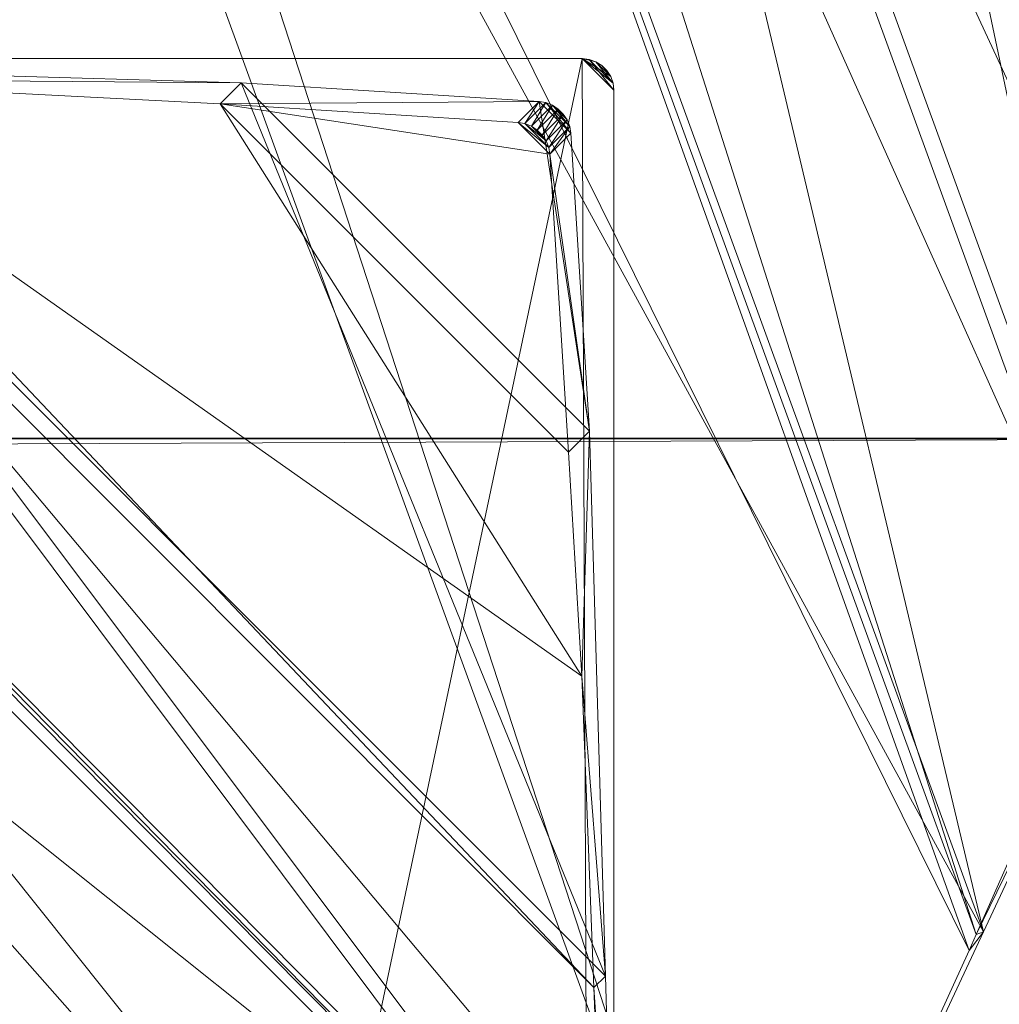
# Model space of a CAD drawing. Units: metres. Extents: x 4.734 to 5.417, y -2.68 to -1.984.
# Drawn here: x 5.306 to 5.337, y -2.239 to -2.208 of the extents above; entities that cross this region are included whole.
import ezdxf

# ---------------------------------------------------------------- set-up
doc = ezdxf.new("R2010")
doc.units = ezdxf.units.M
doc.header["$MEASUREMENT"] = 0
doc.layers.add('Mobilier 2D', color=7, linetype='Continuous')
doc.layers.add('Mobilier 3D', color=7, linetype='Continuous')

# ---------------------------------------------------------------- blocks, each defined once
blk = doc.blocks.new('paper table')
at = {"layer": 'Mobilier 2D', "color": 8, "linetype": 'Continuous', "lineweight": 0}
blk.add_line((0.612026, -0.23705), (0.297549, -0.23705), dxfattribs=at)
at = {"layer": 'Mobilier 3D', "color": 1, "linetype": 'Continuous', "lineweight": 0}
mesh = blk.add_polyface(dxfattribs=at)
corners = [(0.59535, -0.268718, 0.3995), (0.558996, -0.346678, 0.3995), (0.562947, -0.179693, 0.3995)]
mesh.append_faces([[corners[k] for k in face] for face in [(0, 1, 2)]], dxfattribs={"color": 1})
mesh = blk.add_polyface(dxfattribs=at)
corners = [(0.562947, -0.179693, 0.4015), (0.558996, -0.346678, 0.4015), (0.59535, -0.268718, 0.4015)]
mesh.append_faces([[corners[k] for k in face] for face in [(0, 1, 2)]], dxfattribs={"color": 1})
mesh = blk.add_polyface(dxfattribs=at)
corners = [(0.602871, -0.252638, 0.401043), (0.59535, -0.268718, 0.3995), (0.562947, -0.179693, 0.3995)]
mesh.append_faces([[corners[k] for k in face] for face in [(0, 1, 2)]], dxfattribs={"color": 1})
mesh = blk.add_polyface(dxfattribs=at)
corners = [(0.562947, -0.179693, 0.3995), (0.579045, -0.187176, 0.401043), (0.602871, -0.252638, 0.401043)]
mesh.append_faces([[corners[k] for k in face] for face in [(0, 1, 2)]], dxfattribs={"color": 1})
mesh = blk.add_polyface(dxfattribs=at)
corners = [(0.59535, -0.268718, 0.4015), (0.566965, -0.181597, 0.401561), (0.562947, -0.179693, 0.4015)]
mesh.append_faces([[corners[k] for k in face] for face in [(0, 1, 2)]], dxfattribs={"color": 1})
mesh = blk.add_polyface(dxfattribs=at)
corners = [(0.602421, -0.253229, 0.402396), (0.578804, -0.187262, 0.402613), (0.566965, -0.181597, 0.401561)]
mesh.append_faces([[corners[k] for k in face] for face in [(0, 1, 2)]], dxfattribs={"color": 1})
mesh = blk.add_polyface(dxfattribs=at)
corners = [(0.602421, -0.253229, 0.402396), (0.566965, -0.181597, 0.401561), (0.59535, -0.268718, 0.4015)]
mesh.append_faces([[corners[k] for k in face] for face in [(0, 1, 2)]], dxfattribs={"color": 1})
mesh = blk.add_polyface(dxfattribs=at)
corners = [(0.602644, -0.252724, 0.402484), (0.582303, -0.188936, 0.402924), (0.578804, -0.187262, 0.402613)]
mesh.append_faces([[corners[k] for k in face] for face in [(0, 1, 2)]], dxfattribs={"color": 1})
mesh = blk.add_polyface(dxfattribs=at)
corners = [(0.602644, -0.252724, 0.402484), (0.578804, -0.187262, 0.402613), (0.602421, -0.253229, 0.402396)]
mesh.append_faces([[corners[k] for k in face] for face in [(0, 1, 2)]], dxfattribs={"color": 1})
mesh = blk.add_polyface(dxfattribs=at)
corners = [(0.602871, -0.252638, 0.401043), (0.579045, -0.187176, 0.401043), (0.588358, -0.191506, 0.401936)]
mesh.append_faces([[corners[k] for k in face] for face in [(0, 1, 2)]], dxfattribs={"color": 1})
mesh = blk.add_polyface(dxfattribs=at)
corners = [(0.606722, -0.243515, 0.40408), (0.587852, -0.19169, 0.404079), (0.582303, -0.188936, 0.402924)]
mesh.append_faces([[corners[k] for k in face] for face in [(0, 1, 2)]], dxfattribs={"color": 1})
mesh = blk.add_polyface(dxfattribs=at)
corners = [(0.606722, -0.243515, 0.40408), (0.582303, -0.188936, 0.402924), (0.602644, -0.252724, 0.402484)]
mesh.append_faces([[corners[k] for k in face] for face in [(0, 1, 2)]], dxfattribs={"color": 1})
mesh = blk.add_polyface(dxfattribs=at)
corners = [(0.609243, -0.237825, 0.405067), (0.596832, -0.196145, 0.405947), (0.587852, -0.19169, 0.404079)]
mesh.append_faces([[corners[k] for k in face] for face in [(0, 1, 2)]], dxfattribs={"color": 1})
mesh = blk.add_polyface(dxfattribs=at)
corners = [(0.609243, -0.237825, 0.405067), (0.587852, -0.19169, 0.404079), (0.606722, -0.243515, 0.40408)]
mesh.append_faces([[corners[k] for k in face] for face in [(0, 1, 2)]], dxfattribs={"color": 1})
mesh = blk.add_polyface(dxfattribs=at)
corners = [(0.602871, -0.252638, 0.401043), (0.588358, -0.191506, 0.401936), (0.607222, -0.243334, 0.401936)]
mesh.append_faces([[corners[k] for k in face] for face in [(0, 1, 2)]], dxfattribs={"color": 1})
mesh = blk.add_polyface(dxfattribs=at)
corners = [(0.607222, -0.243334, 0.401936), (0.588358, -0.191506, 0.401936), (0.597265, -0.195984, 0.404561)]
mesh.append_faces([[corners[k] for k in face] for face in [(0, 1, 2)]], dxfattribs={"color": 1})
mesh = blk.add_polyface(dxfattribs=at)
corners = [(0.607222, -0.243334, 0.401936), (0.597265, -0.195984, 0.404561), (0.611167, -0.234179, 0.404561)]
mesh.append_faces([[corners[k] for k in face] for face in [(0, 1, 2)]], dxfattribs={"color": 1})
mesh = blk.add_polyface(dxfattribs=at)
corners = [(0.611167, -0.234179, 0.404561), (0.597265, -0.195984, 0.404561), (0.612661, -0.203723, 0.409098)]
mesh.append_faces([[corners[k] for k in face] for face in [(0, 1, 2)]], dxfattribs={"color": 1})
mesh = blk.add_polyface(dxfattribs=at)
corners = [(0.610685, -0.234352, 0.406067), (0.597324, -0.19639, 0.406049), (0.596832, -0.196145, 0.405947)]
mesh.append_faces([[corners[k] for k in face] for face in [(0, 1, 2)]], dxfattribs={"color": 1})
mesh = blk.add_polyface(dxfattribs=at)
corners = [(0.610685, -0.234352, 0.406067), (0.596832, -0.196145, 0.405947), (0.609243, -0.237825, 0.405067)]
mesh.append_faces([[corners[k] for k in face] for face in [(0, 1, 2)]], dxfattribs={"color": 1})
mesh = blk.add_polyface(dxfattribs=at)
corners = [(0.615567, -0.222602, 0.409451), (0.597324, -0.19639, 0.406049), (0.610685, -0.234352, 0.406067)]
mesh.append_faces([[corners[k] for k in face] for face in [(0, 1, 2)]], dxfattribs={"color": 1})
mesh = blk.add_polyface(dxfattribs=at)
corners = [(0.524199, -0.537033, 0.0895), (0.372189, -0.225033, 0.0895), (0.590189, -0.225033, 0.0895)]
mesh.append_faces([[corners[k] for k in face] for face in [(0, 1, 2)]], dxfattribs={"color": 1})
mesh = blk.add_polyface(dxfattribs=at)
corners = [(0.372189, -0.225033, 0.0915), (0.590189, -0.225033, 0.0915), (0.372189, -0.225033, 0.0895)]
mesh.append_faces([[corners[k] for k in face] for face in [(0, 1, 2)]], dxfattribs={"color": 1})
mesh = blk.add_polyface(dxfattribs=at)
corners = [(0.372189, -0.225033, 0.0895), (0.590189, -0.225033, 0.0915), (0.590189, -0.225033, 0.0895)]
mesh.append_faces([[corners[k] for k in face] for face in [(0, 1, 2)]], dxfattribs={"color": 1})
mesh = blk.add_polyface(dxfattribs=at)
corners = [(0.524199, -0.537033, 0.0915), (0.590189, -0.225033, 0.0915), (0.372189, -0.225033, 0.0915)]
mesh.append_faces([[corners[k] for k in face] for face in [(0, 1, 2)]], dxfattribs={"color": 1})
mesh = blk.add_polyface(dxfattribs=at)
corners = [(0.591212, -0.274269, 0.465522), (0.524199, -0.225033, 0.463999), (0.541948, -0.225015, 0.465562)]
mesh.append_faces([[corners[k] for k in face] for face in [(0, 1, 2)]], dxfattribs={"color": 1})
mesh = blk.add_polyface(dxfattribs=at)
corners = [(0.524199, -0.537033, 0.0895), (0.590189, -0.225033, 0.0895), (0.591189, -0.470043, 0.0895)]
mesh.append_faces([[corners[k] for k in face] for face in [(0, 1, 2)]], dxfattribs={"color": 1})
mesh = blk.add_polyface(dxfattribs=at)
corners = [(0.591189, -0.470043, 0.0915), (0.590189, -0.225033, 0.0915), (0.524199, -0.537033, 0.0915)]
mesh.append_faces([[corners[k] for k in face] for face in [(0, 1, 2)]], dxfattribs={"color": 1})
mesh = blk.add_polyface(dxfattribs=at)
corners = [(0.591189, -0.292023, 0.463999), (0.524199, -0.537033, 0.463999), (0.524199, -0.225033, 0.463999)]
mesh.append_faces([[corners[k] for k in face] for face in [(0, 1, 2)]], dxfattribs={"color": 1})
mesh = blk.add_polyface(dxfattribs=at)
corners = [(0.524199, -0.537033, 0.465999), (0.591189, -0.292023, 0.465999), (0.524199, -0.225033, 0.465999)]
mesh.append_faces([[corners[k] for k in face] for face in [(0, 1, 2)]], dxfattribs={"color": 1})
mesh = blk.add_polyface(dxfattribs=at)
corners = [(0.591189, -0.292023, 0.463999), (0.524199, -0.225033, 0.463999), (0.591212, -0.274269, 0.465522)]
mesh.append_faces([[corners[k] for k in face] for face in [(0, 1, 2)]], dxfattribs={"color": 1})
mesh = blk.add_polyface(dxfattribs=at)
corners = [(0.524199, -0.225033, 0.465999), (0.591189, -0.292023, 0.465999), (0.531661, -0.225082, 0.466171)]
mesh.append_faces([[corners[k] for k in face] for face in [(0, 1, 2)]], dxfattribs={"color": 1})
mesh = blk.add_polyface(dxfattribs=at)
corners = [(0.541948, -0.225015, 0.465562), (0.552218, -0.225004, 0.466466), (0.591224, -0.26436, 0.466372)]
mesh.append_faces([[corners[k] for k in face] for face in [(0, 1, 2)]], dxfattribs={"color": 1})
mesh = blk.add_polyface(dxfattribs=at)
corners = [(0.591212, -0.274269, 0.465522), (0.541948, -0.225015, 0.465562), (0.591224, -0.26436, 0.466372)]
mesh.append_faces([[corners[k] for k in face] for face in [(0, 1, 2)]], dxfattribs={"color": 1})
mesh = blk.add_polyface(dxfattribs=at)
corners = [(0.591224, -0.26436, 0.466372), (0.552218, -0.225004, 0.466466), (0.552581, -0.225004, 0.466498)]
mesh.append_faces([[corners[k] for k in face] for face in [(0, 1, 2)]], dxfattribs={"color": 1})
mesh = blk.add_polyface(dxfattribs=at)
corners = [(0.591224, -0.26436, 0.466372), (0.552581, -0.225004, 0.466498), (0.591214, -0.264009, 0.466465)]
mesh.append_faces([[corners[k] for k in face] for face in [(0, 1, 2)]], dxfattribs={"color": 1})
mesh = blk.add_polyface(dxfattribs=at)
corners = [(0.591214, -0.264009, 0.466465), (0.552581, -0.225004, 0.466498), (0.562191, -0.22529, 0.469041)]
mesh.append_faces([[corners[k] for k in face] for face in [(0, 1, 2)]], dxfattribs={"color": 1})
mesh = blk.add_polyface(dxfattribs=at)
corners = [(0.591189, -0.470043, 0.0895), (0.590189, -0.225033, 0.0895), (0.591189, -0.226033, 0.0895)]
mesh.append_faces([[corners[k] for k in face] for face in [(0, 1, 2)]], dxfattribs={"color": 1})
mesh = blk.add_polyface(dxfattribs=at)
corners = [(0.591189, -0.226033, 0.0895), (0.590189, -0.225033, 0.0895), (0.590412, -0.225058, 0.0895)]
mesh.append_faces([[corners[k] for k in face] for face in [(0, 1, 2)]], dxfattribs={"color": 1})
mesh = blk.add_polyface(dxfattribs=at)
corners = [(0.590412, -0.225058, 0.0915), (0.590412, -0.225058, 0.0895), (0.590189, -0.225033, 0.0895)]
mesh.append_faces([[corners[k] for k in face] for face in [(0, 1, 2)]], dxfattribs={"color": 1})
mesh = blk.add_polyface(dxfattribs=at)
corners = [(0.590412, -0.225058, 0.0915), (0.590189, -0.225033, 0.0895), (0.590189, -0.225033, 0.0915)]
mesh.append_faces([[corners[k] for k in face] for face in [(0, 1, 2)]], dxfattribs={"color": 1})
mesh = blk.add_polyface(dxfattribs=at)
corners = [(0.591189, -0.470043, 0.0915), (0.591189, -0.226033, 0.0915), (0.590189, -0.225033, 0.0915)]
mesh.append_faces([[corners[k] for k in face] for face in [(0, 1, 2)]], dxfattribs={"color": 1})
mesh = blk.add_polyface(dxfattribs=at)
corners = [(0.590189, -0.225033, 0.0915), (0.591189, -0.226033, 0.0915), (0.591164, -0.22581, 0.0915)]
mesh.append_faces([[corners[k] for k in face] for face in [(0, 1, 2)]], dxfattribs={"color": 1})
mesh = blk.add_polyface(dxfattribs=at)
corners = [(0.590189, -0.225033, 0.0915), (0.591164, -0.22581, 0.0915), (0.59109, -0.225599, 0.0915)]
mesh.append_faces([[corners[k] for k in face] for face in [(0, 1, 2)]], dxfattribs={"color": 1})
mesh = blk.add_polyface(dxfattribs=at)
corners = [(0.590412, -0.225058, 0.0915), (0.590189, -0.225033, 0.0915), (0.590623, -0.225132, 0.0915)]
mesh.append_faces([[corners[k] for k in face] for face in [(0, 1, 2)]], dxfattribs={"color": 1})
mesh = blk.add_polyface(dxfattribs=at)
corners = [(0.590623, -0.225132, 0.0915), (0.590189, -0.225033, 0.0915), (0.59109, -0.225599, 0.0915)]
mesh.append_faces([[corners[k] for k in face] for face in [(0, 1, 2)]], dxfattribs={"color": 1})
mesh = blk.add_polyface(dxfattribs=at)
corners = [(0.531661, -0.225082, 0.466171), (0.591189, -0.292023, 0.465999), (0.591063, -0.275997, 0.466793)]
mesh.append_faces([[corners[k] for k in face] for face in [(0, 1, 2)]], dxfattribs={"color": 1})
mesh = blk.add_polyface(dxfattribs=at)
corners = [(0.531661, -0.225082, 0.466171), (0.591063, -0.275997, 0.466793), (0.541764, -0.225196, 0.467138)]
mesh.append_faces([[corners[k] for k in face] for face in [(0, 1, 2)]], dxfattribs={"color": 1})
mesh = blk.add_polyface(dxfattribs=at)
corners = [(0.541764, -0.225196, 0.467138), (0.591063, -0.275997, 0.466793), (0.591035, -0.274451, 0.467024)]
mesh.append_faces([[corners[k] for k in face] for face in [(0, 1, 2)]], dxfattribs={"color": 1})
mesh = blk.add_polyface(dxfattribs=at)
corners = [(0.541764, -0.225196, 0.467138), (0.591035, -0.274451, 0.467024), (0.54764, -0.225262, 0.467701)]
mesh.append_faces([[corners[k] for k in face] for face in [(0, 1, 2)]], dxfattribs={"color": 1})
mesh = blk.add_polyface(dxfattribs=at)
corners = [(0.54764, -0.225262, 0.467701), (0.591035, -0.274451, 0.467024), (0.551849, -0.225372, 0.468525)]
mesh.append_faces([[corners[k] for k in face] for face in [(0, 1, 2)]], dxfattribs={"color": 1})
mesh = blk.add_polyface(dxfattribs=at)
corners = [(0.563387, -0.225673, 0.470786), (0.57941, -0.225802, 0.473597), (0.562191, -0.22529, 0.469041)]
mesh.append_faces([[corners[k] for k in face] for face in [(0, 1, 2)]], dxfattribs={"color": 1})
mesh = blk.add_polyface(dxfattribs=at)
corners = [(0.591214, -0.264009, 0.466465), (0.562191, -0.22529, 0.469041), (0.590923, -0.25404, 0.469079)]
mesh.append_faces([[corners[k] for k in face] for face in [(0, 1, 2)]], dxfattribs={"color": 1})
mesh = blk.add_polyface(dxfattribs=at)
corners = [(0.590923, -0.25404, 0.469079), (0.562191, -0.22529, 0.469041), (0.57941, -0.225802, 0.473597)]
mesh.append_faces([[corners[k] for k in face] for face in [(0, 1, 2)]], dxfattribs={"color": 1})
mesh = blk.add_polyface(dxfattribs=at)
corners = [(0.591189, -0.226033, 0.0895), (0.590412, -0.225058, 0.0895), (0.591164, -0.22581, 0.0895)]
mesh.append_faces([[corners[k] for k in face] for face in [(0, 1, 2)]], dxfattribs={"color": 1})
mesh = blk.add_polyface(dxfattribs=at)
corners = [(0.591164, -0.22581, 0.0895), (0.590412, -0.225058, 0.0895), (0.590623, -0.225132, 0.0895)]
mesh.append_faces([[corners[k] for k in face] for face in [(0, 1, 2)]], dxfattribs={"color": 1})
mesh = blk.add_polyface(dxfattribs=at)
corners = [(0.590623, -0.225132, 0.0915), (0.590623, -0.225132, 0.0895), (0.590412, -0.225058, 0.0895)]
mesh.append_faces([[corners[k] for k in face] for face in [(0, 1, 2)]], dxfattribs={"color": 1})
mesh = blk.add_polyface(dxfattribs=at)
corners = [(0.590623, -0.225132, 0.0915), (0.590412, -0.225058, 0.0895), (0.590412, -0.225058, 0.0915)]
mesh.append_faces([[corners[k] for k in face] for face in [(0, 1, 2)]], dxfattribs={"color": 1})
mesh = blk.add_polyface(dxfattribs=at)
corners = [(0.591164, -0.22581, 0.0895), (0.590623, -0.225132, 0.0895), (0.59109, -0.225599, 0.0895)]
mesh.append_faces([[corners[k] for k in face] for face in [(0, 1, 2)]], dxfattribs={"color": 1})
mesh = blk.add_polyface(dxfattribs=at)
corners = [(0.59109, -0.225599, 0.0895), (0.590623, -0.225132, 0.0895), (0.590812, -0.225251, 0.0895)]
mesh.append_faces([[corners[k] for k in face] for face in [(0, 1, 2)]], dxfattribs={"color": 1})
mesh = blk.add_polyface(dxfattribs=at)
corners = [(0.590812, -0.225251, 0.0915), (0.590812, -0.225251, 0.0895), (0.590623, -0.225132, 0.0895)]
mesh.append_faces([[corners[k] for k in face] for face in [(0, 1, 2)]], dxfattribs={"color": 1})
mesh = blk.add_polyface(dxfattribs=at)
corners = [(0.590812, -0.225251, 0.0915), (0.590623, -0.225132, 0.0895), (0.590623, -0.225132, 0.0915)]
mesh.append_faces([[corners[k] for k in face] for face in [(0, 1, 2)]], dxfattribs={"color": 1})
mesh = blk.add_polyface(dxfattribs=at)
corners = [(0.590623, -0.225132, 0.0915), (0.59109, -0.225599, 0.0915), (0.590812, -0.225251, 0.0915)]
mesh.append_faces([[corners[k] for k in face] for face in [(0, 1, 2)]], dxfattribs={"color": 1})
mesh = blk.add_polyface(dxfattribs=at)
corners = [(0.59109, -0.225599, 0.0895), (0.590812, -0.225251, 0.0895), (0.590971, -0.22541, 0.0895)]
mesh.append_faces([[corners[k] for k in face] for face in [(0, 1, 2)]], dxfattribs={"color": 1})
mesh = blk.add_polyface(dxfattribs=at)
corners = [(0.590971, -0.22541, 0.0915), (0.590971, -0.22541, 0.0895), (0.590812, -0.225251, 0.0895)]
mesh.append_faces([[corners[k] for k in face] for face in [(0, 1, 2)]], dxfattribs={"color": 1})
mesh = blk.add_polyface(dxfattribs=at)
corners = [(0.590971, -0.22541, 0.0915), (0.590812, -0.225251, 0.0895), (0.590812, -0.225251, 0.0915)]
mesh.append_faces([[corners[k] for k in face] for face in [(0, 1, 2)]], dxfattribs={"color": 1})
mesh = blk.add_polyface(dxfattribs=at)
corners = [(0.590812, -0.225251, 0.0915), (0.59109, -0.225599, 0.0915), (0.590971, -0.22541, 0.0915)]
mesh.append_faces([[corners[k] for k in face] for face in [(0, 1, 2)]], dxfattribs={"color": 1})
mesh = blk.add_polyface(dxfattribs=at)
corners = [(0.561853, -0.225633, 0.470485), (0.551849, -0.225372, 0.468525), (0.590855, -0.264366, 0.468527)]
mesh.append_faces([[corners[k] for k in face] for face in [(0, 1, 2)]], dxfattribs={"color": 1})
mesh = blk.add_polyface(dxfattribs=at)
corners = [(0.590855, -0.264366, 0.468527), (0.551849, -0.225372, 0.468525), (0.591035, -0.274451, 0.467024)]
mesh.append_faces([[corners[k] for k in face] for face in [(0, 1, 2)]], dxfattribs={"color": 1})
mesh = blk.add_polyface(dxfattribs=at)
corners = [(0.590559, -0.2544, 0.470592), (0.563387, -0.225673, 0.470786), (0.561853, -0.225633, 0.470485)]
mesh.append_faces([[corners[k] for k in face] for face in [(0, 1, 2)]], dxfattribs={"color": 1})
mesh = blk.add_polyface(dxfattribs=at)
corners = [(0.590559, -0.2544, 0.470592), (0.561853, -0.225633, 0.470485), (0.590779, -0.260123, 0.46916)]
mesh.append_faces([[corners[k] for k in face] for face in [(0, 1, 2)]], dxfattribs={"color": 1})
mesh = blk.add_polyface(dxfattribs=at)
corners = [(0.590779, -0.260123, 0.46916), (0.561853, -0.225633, 0.470485), (0.590855, -0.264366, 0.468527)]
mesh.append_faces([[corners[k] for k in face] for face in [(0, 1, 2)]], dxfattribs={"color": 1})
mesh = blk.add_polyface(dxfattribs=at)
corners = [(0.578746, -0.226466, 0.475363), (0.57941, -0.225802, 0.473597), (0.563387, -0.225673, 0.470786)]
mesh.append_faces([[corners[k] for k in face] for face in [(0, 1, 2)]], dxfattribs={"color": 1})
mesh = blk.add_polyface(dxfattribs=at)
corners = [(0.590182, -0.244561, 0.473054), (0.578746, -0.226466, 0.475363), (0.563387, -0.225673, 0.470786)]
mesh.append_faces([[corners[k] for k in face] for face in [(0, 1, 2)]], dxfattribs={"color": 1})
mesh = blk.add_polyface(dxfattribs=at)
corners = [(0.590182, -0.244561, 0.473054), (0.563387, -0.225673, 0.470786), (0.590559, -0.2544, 0.470592)]
mesh.append_faces([[corners[k] for k in face] for face in [(0, 1, 2)]], dxfattribs={"color": 1})
mesh = blk.add_polyface(dxfattribs=at)
corners = [(0.59109, -0.225599, 0.0915), (0.59109, -0.225599, 0.0895), (0.590971, -0.22541, 0.0895)]
mesh.append_faces([[corners[k] for k in face] for face in [(0, 1, 2)]], dxfattribs={"color": 1})
mesh = blk.add_polyface(dxfattribs=at)
corners = [(0.59109, -0.225599, 0.0915), (0.590971, -0.22541, 0.0895), (0.590971, -0.22541, 0.0915)]
mesh.append_faces([[corners[k] for k in face] for face in [(0, 1, 2)]], dxfattribs={"color": 1})
mesh = blk.add_polyface(dxfattribs=at)
corners = [(0.591164, -0.22581, 0.0915), (0.591164, -0.22581, 0.0895), (0.59109, -0.225599, 0.0895)]
mesh.append_faces([[corners[k] for k in face] for face in [(0, 1, 2)]], dxfattribs={"color": 1})
mesh = blk.add_polyface(dxfattribs=at)
corners = [(0.591164, -0.22581, 0.0915), (0.59109, -0.225599, 0.0895), (0.59109, -0.225599, 0.0915)]
mesh.append_faces([[corners[k] for k in face] for face in [(0, 1, 2)]], dxfattribs={"color": 1})
mesh = blk.add_polyface(dxfattribs=at)
corners = [(0.578746, -0.226466, 0.475363), (0.588834, -0.226388, 0.47692), (0.57941, -0.225802, 0.473597)]
mesh.append_faces([[corners[k] for k in face] for face in [(0, 1, 2)]], dxfattribs={"color": 1})
mesh = blk.add_polyface(dxfattribs=at)
corners = [(0.59042, -0.236812, 0.473597), (0.57941, -0.225802, 0.473597), (0.588834, -0.226388, 0.47692)]
mesh.append_faces([[corners[k] for k in face] for face in [(0, 1, 2)]], dxfattribs={"color": 1})
mesh = blk.add_polyface(dxfattribs=at)
corners = [(0.590923, -0.25404, 0.469079), (0.57941, -0.225802, 0.473597), (0.59042, -0.236812, 0.473597)]
mesh.append_faces([[corners[k] for k in face] for face in [(0, 1, 2)]], dxfattribs={"color": 1})
mesh = blk.add_polyface(dxfattribs=at)
corners = [(0.591189, -0.226033, 0.0915), (0.591189, -0.226033, 0.0895), (0.591164, -0.22581, 0.0895)]
mesh.append_faces([[corners[k] for k in face] for face in [(0, 1, 2)]], dxfattribs={"color": 1})
mesh = blk.add_polyface(dxfattribs=at)
corners = [(0.591189, -0.226033, 0.0915), (0.591164, -0.22581, 0.0895), (0.591164, -0.22581, 0.0915)]
mesh.append_faces([[corners[k] for k in face] for face in [(0, 1, 2)]], dxfattribs={"color": 1})
mesh = blk.add_polyface(dxfattribs=at)
corners = [(0.591189, -0.470043, 0.0895), (0.591189, -0.226033, 0.0895), (0.591189, -0.470043, 0.0915)]
mesh.append_faces([[corners[k] for k in face] for face in [(0, 1, 2)]], dxfattribs={"color": 1})
mesh = blk.add_polyface(dxfattribs=at)
corners = [(0.591189, -0.470043, 0.0915), (0.591189, -0.226033, 0.0895), (0.591189, -0.226033, 0.0915)]
mesh.append_faces([[corners[k] for k in face] for face in [(0, 1, 2)]], dxfattribs={"color": 1})
mesh = blk.add_polyface(dxfattribs=at)
corners = [(0.58817, -0.227052, 0.478686), (0.588834, -0.226388, 0.47692), (0.578746, -0.226466, 0.475363)]
mesh.append_faces([[corners[k] for k in face] for face in [(0, 1, 2)]], dxfattribs={"color": 1})
mesh = blk.add_polyface(dxfattribs=at)
corners = [(0.578746, -0.226466, 0.475363), (0.589756, -0.237476, 0.475363), (0.58917, -0.228052, 0.478686)]
mesh.append_faces([[corners[k] for k in face] for face in [(0, 1, 2)]], dxfattribs={"color": 1})
mesh = blk.add_polyface(dxfattribs=at)
corners = [(0.578746, -0.226466, 0.475363), (0.58917, -0.228052, 0.478686), (0.58817, -0.227052, 0.478686)]
mesh.append_faces([[corners[k] for k in face] for face in [(0, 1, 2)]], dxfattribs={"color": 1})
mesh = blk.add_polyface(dxfattribs=at)
corners = [(0.589756, -0.237476, 0.475363), (0.578746, -0.226466, 0.475363), (0.590182, -0.244561, 0.473054)]
mesh.append_faces([[corners[k] for k in face] for face in [(0, 1, 2)]], dxfattribs={"color": 1})
mesh = blk.add_polyface(dxfattribs=at)
corners = [(0.588381, -0.227088, 0.478752), (0.588834, -0.226388, 0.47692), (0.58817, -0.227052, 0.478686)]
mesh.append_faces([[corners[k] for k in face] for face in [(0, 1, 2)]], dxfattribs={"color": 1})
mesh = blk.add_polyface(dxfattribs=at)
corners = [(0.588381, -0.227088, 0.478752), (0.589045, -0.226424, 0.476986), (0.588834, -0.226388, 0.47692)]
mesh.append_faces([[corners[k] for k in face] for face in [(0, 1, 2)]], dxfattribs={"color": 1})
mesh = blk.add_polyface(dxfattribs=at)
corners = [(0.588585, -0.22717, 0.478797), (0.589045, -0.226424, 0.476986), (0.588381, -0.227088, 0.478752)]
mesh.append_faces([[corners[k] for k in face] for face in [(0, 1, 2)]], dxfattribs={"color": 1})
mesh = blk.add_polyface(dxfattribs=at)
corners = [(0.588585, -0.22717, 0.478797), (0.589249, -0.226506, 0.477031), (0.589045, -0.226424, 0.476986)]
mesh.append_faces([[corners[k] for k in face] for face in [(0, 1, 2)]], dxfattribs={"color": 1})
mesh = blk.add_polyface(dxfattribs=at)
corners = [(0.58877, -0.227294, 0.478821), (0.589249, -0.226506, 0.477031), (0.588585, -0.22717, 0.478797)]
mesh.append_faces([[corners[k] for k in face] for face in [(0, 1, 2)]], dxfattribs={"color": 1})
mesh = blk.add_polyface(dxfattribs=at)
corners = [(0.58877, -0.227294, 0.478821), (0.589434, -0.22663, 0.477055), (0.589249, -0.226506, 0.477031)]
mesh.append_faces([[corners[k] for k in face] for face in [(0, 1, 2)]], dxfattribs={"color": 1})
mesh = blk.add_polyface(dxfattribs=at)
corners = [(0.59042, -0.236812, 0.473597), (0.588834, -0.226388, 0.47692), (0.589834, -0.227388, 0.47692)]
mesh.append_faces([[corners[k] for k in face] for face in [(0, 1, 2)]], dxfattribs={"color": 1})
mesh = blk.add_polyface(dxfattribs=at)
corners = [(0.589834, -0.227388, 0.47692), (0.588834, -0.226388, 0.47692), (0.589045, -0.226424, 0.476986)]
mesh.append_faces([[corners[k] for k in face] for face in [(0, 1, 2)]], dxfattribs={"color": 1})
mesh = blk.add_polyface(dxfattribs=at)
corners = [(0.589834, -0.227388, 0.47692), (0.589045, -0.226424, 0.476986), (0.589798, -0.227177, 0.476986)]
mesh.append_faces([[corners[k] for k in face] for face in [(0, 1, 2)]], dxfattribs={"color": 1})
mesh = blk.add_polyface(dxfattribs=at)
corners = [(0.589798, -0.227177, 0.476986), (0.589045, -0.226424, 0.476986), (0.589249, -0.226506, 0.477031)]
mesh.append_faces([[corners[k] for k in face] for face in [(0, 1, 2)]], dxfattribs={"color": 1})
mesh = blk.add_polyface(dxfattribs=at)
corners = [(0.589798, -0.227177, 0.476986), (0.589249, -0.226506, 0.477031), (0.589716, -0.226973, 0.477031)]
mesh.append_faces([[corners[k] for k in face] for face in [(0, 1, 2)]], dxfattribs={"color": 1})
mesh = blk.add_polyface(dxfattribs=at)
corners = [(0.589716, -0.226973, 0.477031), (0.589249, -0.226506, 0.477031), (0.589434, -0.22663, 0.477055)]
mesh.append_faces([[corners[k] for k in face] for face in [(0, 1, 2)]], dxfattribs={"color": 1})
mesh = blk.add_polyface(dxfattribs=at)
corners = [(0.588928, -0.227452, 0.478821), (0.589434, -0.22663, 0.477055), (0.58877, -0.227294, 0.478821)]
mesh.append_faces([[corners[k] for k in face] for face in [(0, 1, 2)]], dxfattribs={"color": 1})
mesh = blk.add_polyface(dxfattribs=at)
corners = [(0.588928, -0.227452, 0.478821), (0.589592, -0.226788, 0.477055), (0.589434, -0.22663, 0.477055)]
mesh.append_faces([[corners[k] for k in face] for face in [(0, 1, 2)]], dxfattribs={"color": 1})
mesh = blk.add_polyface(dxfattribs=at)
corners = [(0.589052, -0.227637, 0.478797), (0.589592, -0.226788, 0.477055), (0.588928, -0.227452, 0.478821)]
mesh.append_faces([[corners[k] for k in face] for face in [(0, 1, 2)]], dxfattribs={"color": 1})
mesh = blk.add_polyface(dxfattribs=at)
corners = [(0.589052, -0.227637, 0.478797), (0.589716, -0.226973, 0.477031), (0.589592, -0.226788, 0.477055)]
mesh.append_faces([[corners[k] for k in face] for face in [(0, 1, 2)]], dxfattribs={"color": 1})
mesh = blk.add_polyface(dxfattribs=at)
corners = [(0.589716, -0.226973, 0.477031), (0.589434, -0.22663, 0.477055), (0.589592, -0.226788, 0.477055)]
mesh.append_faces([[corners[k] for k in face] for face in [(0, 1, 2)]], dxfattribs={"color": 1})
mesh = blk.add_polyface(dxfattribs=at)
corners = [(0.58817, -0.227052, 0.478686), (0.58917, -0.228052, 0.478686), (0.589134, -0.227841, 0.478752)]
mesh.append_faces([[corners[k] for k in face] for face in [(0, 1, 2)]], dxfattribs={"color": 1})
mesh = blk.add_polyface(dxfattribs=at)
corners = [(0.58817, -0.227052, 0.478686), (0.589134, -0.227841, 0.478752), (0.588381, -0.227088, 0.478752)]
mesh.append_faces([[corners[k] for k in face] for face in [(0, 1, 2)]], dxfattribs={"color": 1})
mesh = blk.add_polyface(dxfattribs=at)
corners = [(0.588381, -0.227088, 0.478752), (0.589134, -0.227841, 0.478752), (0.589052, -0.227637, 0.478797)]
mesh.append_faces([[corners[k] for k in face] for face in [(0, 1, 2)]], dxfattribs={"color": 1})
mesh = blk.add_polyface(dxfattribs=at)
corners = [(0.588381, -0.227088, 0.478752), (0.589052, -0.227637, 0.478797), (0.588585, -0.22717, 0.478797)]
mesh.append_faces([[corners[k] for k in face] for face in [(0, 1, 2)]], dxfattribs={"color": 1})
mesh = blk.add_polyface(dxfattribs=at)
corners = [(0.588585, -0.22717, 0.478797), (0.589052, -0.227637, 0.478797), (0.588928, -0.227452, 0.478821)]
mesh.append_faces([[corners[k] for k in face] for face in [(0, 1, 2)]], dxfattribs={"color": 1})
mesh = blk.add_polyface(dxfattribs=at)
corners = [(0.588585, -0.22717, 0.478797), (0.588928, -0.227452, 0.478821), (0.58877, -0.227294, 0.478821)]
mesh.append_faces([[corners[k] for k in face] for face in [(0, 1, 2)]], dxfattribs={"color": 1})
mesh = blk.add_polyface(dxfattribs=at)
corners = [(0.589134, -0.227841, 0.478752), (0.589716, -0.226973, 0.477031), (0.589052, -0.227637, 0.478797)]
mesh.append_faces([[corners[k] for k in face] for face in [(0, 1, 2)]], dxfattribs={"color": 1})
mesh = blk.add_polyface(dxfattribs=at)
corners = [(0.589134, -0.227841, 0.478752), (0.589798, -0.227177, 0.476986), (0.589716, -0.226973, 0.477031)]
mesh.append_faces([[corners[k] for k in face] for face in [(0, 1, 2)]], dxfattribs={"color": 1})
mesh = blk.add_polyface(dxfattribs=at)
corners = [(0.58917, -0.228052, 0.478686), (0.589798, -0.227177, 0.476986), (0.589134, -0.227841, 0.478752)]
mesh.append_faces([[corners[k] for k in face] for face in [(0, 1, 2)]], dxfattribs={"color": 1})
mesh = blk.add_polyface(dxfattribs=at)
corners = [(0.58917, -0.228052, 0.478686), (0.589834, -0.227388, 0.47692), (0.589798, -0.227177, 0.476986)]
mesh.append_faces([[corners[k] for k in face] for face in [(0, 1, 2)]], dxfattribs={"color": 1})
mesh = blk.add_polyface(dxfattribs=at)
corners = [(0.589834, -0.227388, 0.47692), (0.58917, -0.228052, 0.478686), (0.59042, -0.236812, 0.473597)]
mesh.append_faces([[corners[k] for k in face] for face in [(0, 1, 2)]], dxfattribs={"color": 1})
mesh = blk.add_polyface(dxfattribs=at)
corners = [(0.59042, -0.236812, 0.473597), (0.58917, -0.228052, 0.478686), (0.589756, -0.237476, 0.475363)]
mesh.append_faces([[corners[k] for k in face] for face in [(0, 1, 2)]], dxfattribs={"color": 1})
mesh = blk.add_polyface(dxfattribs=at)
corners = [(0.59042, -0.236812, 0.473597), (0.589756, -0.237476, 0.475363), (0.590182, -0.244561, 0.473054)]
mesh.append_faces([[corners[k] for k in face] for face in [(0, 1, 2)]], dxfattribs={"color": 1})
mesh = blk.add_polyface(dxfattribs=at)
corners = [(0.59042, -0.236812, 0.473597), (0.590182, -0.244561, 0.473054), (0.590923, -0.25404, 0.469079)]
mesh.append_faces([[corners[k] for k in face] for face in [(0, 1, 2)]], dxfattribs={"color": 1})
mesh = blk.add_polyface(dxfattribs=at)
corners = [(0.683189, -0.304023, 0.1215), (0.371189, -0.238033, 0.1215), (0.616199, -0.237033, 0.1215)]
mesh.append_faces([[corners[k] for k in face] for face in [(0, 1, 2)]], dxfattribs={"color": 1})
mesh = blk.add_polyface(dxfattribs=at)
corners = [(0.616199, -0.237033, 0.1215), (0.371189, -0.238033, 0.1215), (0.372189, -0.237033, 0.1215)]
mesh.append_faces([[corners[k] for k in face] for face in [(0, 1, 2)]], dxfattribs={"color": 1})
mesh = blk.add_polyface(dxfattribs=at)
corners = [(0.616199, -0.237033, 0.1235), (0.371189, -0.238033, 0.1235), (0.683189, -0.304023, 0.1235)]
mesh.append_faces([[corners[k] for k in face] for face in [(0, 1, 2)]], dxfattribs={"color": 1})
mesh = blk.add_polyface(dxfattribs=at)
corners = [(0.616199, -0.237033, 0.1235), (0.372189, -0.237033, 0.1235), (0.371189, -0.238033, 0.1235)]
mesh.append_faces([[corners[k] for k in face] for face in [(0, 1, 2)]], dxfattribs={"color": 1})
mesh = blk.add_polyface(dxfattribs=at)
corners = [(0.616199, -0.237033, 0.1215), (0.372189, -0.237033, 0.1215), (0.616199, -0.237033, 0.1235)]
mesh.append_faces([[corners[k] for k in face] for face in [(0, 1, 2)]], dxfattribs={"color": 1})
mesh = blk.add_polyface(dxfattribs=at)
corners = [(0.616199, -0.237033, 0.1235), (0.372189, -0.237033, 0.1215), (0.372189, -0.237033, 0.1235)]
mesh.append_faces([[corners[k] for k in face] for face in [(0, 1, 2)]], dxfattribs={"color": 1})
mesh = blk.add_polyface(dxfattribs=at)
corners = [(0.683189, -0.304023, 0.1215), (0.371189, -0.456033, 0.1215), (0.371189, -0.238033, 0.1215)]
mesh.append_faces([[corners[k] for k in face] for face in [(0, 1, 2)]], dxfattribs={"color": 1})
mesh = blk.add_polyface(dxfattribs=at)
corners = [(0.683189, -0.304023, 0.1235), (0.371189, -0.238033, 0.1235), (0.371189, -0.456033, 0.1235)]
mesh.append_faces([[corners[k] for k in face] for face in [(0, 1, 2)]], dxfattribs={"color": 1})
mesh = blk.add_polyface(dxfattribs=at)
corners = [(0.602644, -0.252724, 0.402484), (0.602871, -0.252638, 0.401043), (0.607222, -0.243334, 0.401936)]
mesh.append_faces([[corners[k] for k in face] for face in [(0, 1, 2)]], dxfattribs={"color": 1})
mesh = blk.add_polyface(dxfattribs=at)
corners = [(0.602644, -0.252724, 0.402484), (0.607222, -0.243334, 0.401936), (0.606722, -0.243515, 0.40408)]
mesh.append_faces([[corners[k] for k in face] for face in [(0, 1, 2)]], dxfattribs={"color": 1})
mesh = blk.add_polyface(dxfattribs=at)
corners = [(0.590923, -0.25404, 0.469079), (0.590182, -0.244561, 0.473054), (0.590559, -0.2544, 0.470592)]
mesh.append_faces([[corners[k] for k in face] for face in [(0, 1, 2)]], dxfattribs={"color": 1})
mesh = blk.add_polyface(dxfattribs=at)
corners = [(0.602421, -0.253229, 0.402396), (0.59535, -0.268718, 0.3995), (0.602871, -0.252638, 0.401043)]
mesh.append_faces([[corners[k] for k in face] for face in [(0, 1, 2)]], dxfattribs={"color": 1})
mesh = blk.add_polyface(dxfattribs=at)
corners = [(0.602421, -0.253229, 0.402396), (0.602871, -0.252638, 0.401043), (0.602644, -0.252724, 0.402484)]
mesh.append_faces([[corners[k] for k in face] for face in [(0, 1, 2)]], dxfattribs={"color": 1})
mesh = blk.add_polyface(dxfattribs=at)
corners = [(0.59535, -0.268718, 0.4015), (0.59535, -0.268718, 0.3995), (0.602421, -0.253229, 0.402396)]
mesh.append_faces([[corners[k] for k in face] for face in [(0, 1, 2)]], dxfattribs={"color": 1})
mesh = blk.add_polyface(dxfattribs=at)
corners = [(0.590923, -0.25404, 0.469079), (0.590559, -0.2544, 0.470592), (0.591214, -0.264009, 0.466465)]
mesh.append_faces([[corners[k] for k in face] for face in [(0, 1, 2)]], dxfattribs={"color": 1})
mesh = blk.add_polyface(dxfattribs=at)
corners = [(0.590779, -0.260123, 0.46916), (0.591214, -0.264009, 0.466465), (0.590559, -0.2544, 0.470592)]
mesh.append_faces([[corners[k] for k in face] for face in [(0, 1, 2)]], dxfattribs={"color": 1})

msp = doc.modelspace()

# ---------------------------------------------------------------- block references
msp.add_blockref('paper table', (4.733646, -1.984068))

doc.saveas('drawing.dxf')
